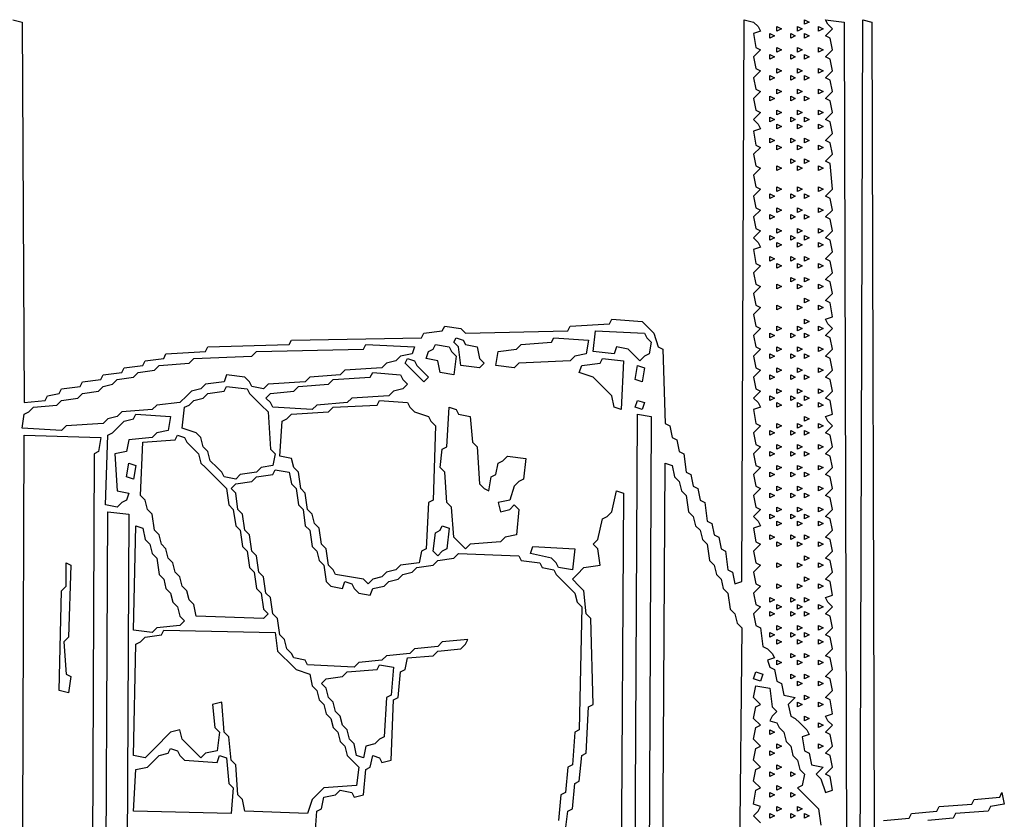
# Model space of a CAD drawing. Units: millimetres. Extents: x 6310 to 12027, y 2716 to 6733.
# Drawn here: x 11389 to 11416, y 5918 to 5941 of the extents above; entities that cross this region are included whole.
import ezdxf

# ---------------------------------------------------------------- set-up
doc = ezdxf.new("R2010")
doc.units = ezdxf.units.MM
doc.header["$LTSCALE"] = 25
doc.layers.add('23', color=7, linetype='Continuous', lineweight=30)

msp = doc.modelspace()

# ---------------------------------------------------------------- linework, layer by layer
at = {"layer": '23', "color": 7, "linetype": 'Continuous', "lineweight": 30}
for points in [[(11388.391, 5940.775), (11388.652, 5940.71), (11388.717, 5930.003), (11389.305, 5930.068), (11389.37, 5930.198), (11389.697, 5930.264), (11389.762, 5930.394), (11390.284, 5930.46), (11390.35, 5930.59), (11390.872, 5930.656), (11390.937, 5930.786), (11391.459, 5930.851), (11391.525, 5930.982), (11392.047, 5931.047), (11392.112, 5931.178), (11392.635, 5931.243), (11392.7, 5931.374), (11393.81, 5931.439), (11393.875, 5931.57), (11396.16, 5931.635), (11396.226, 5931.765), (11399.882, 5931.831), (11399.947, 5931.961), (11400.469, 5932.027), (11400.535, 5932.157), (11400.992, 5932.092), (11401.122, 5931.961), (11403.995, 5932.027), (11404.06, 5932.157), (11405.17, 5932.222), (11405.235, 5932.353), (11406.084, 5932.288), (11406.215, 5932.157), (11406.411, 5931.961), (11406.541, 5931.57), (11406.672, 5931.504), (11406.737, 5929.415), (11406.868, 5929.35), (11406.933, 5929.023), (11407.063, 5928.958), (11407.129, 5928.632), (11407.259, 5928.566), (11407.325, 5928.044), (11407.455, 5927.979), (11407.52, 5927.652), (11407.651, 5927.587), (11407.716, 5927.26), (11407.847, 5927.195), (11407.912, 5926.673), (11408.043, 5926.608), (11408.108, 5926.281), (11408.239, 5926.216), (11408.304, 5925.889), (11408.435, 5925.824), (11408.5, 5925.302), (11408.63, 5925.237), (11408.696, 5924.91), (11408.892, 5924.975), (11408.957, 5940.775), (11409.218, 5940.71), (11409.349, 5940.579), (11409.414, 5940.449), (11409.218, 5940.384), (11409.283, 5939.992), (11409.414, 5939.927), (11409.218, 5939.731), (11409.283, 5939.404), (11409.414, 5939.339), (11409.218, 5939.143), (11409.283, 5938.817), (11409.414, 5938.751), (11409.218, 5938.555), (11409.283, 5938.229), (11409.414, 5938.164), (11409.218, 5937.968), (11409.349, 5937.837), (11409.414, 5937.707), (11409.218, 5937.641), (11409.283, 5937.25), (11409.414, 5937.184), (11409.218, 5936.989), (11409.283, 5936.662), (11409.414, 5936.597), (11409.218, 5936.401), (11409.283, 5936.074), (11409.414, 5936.009), (11409.218, 5935.813), (11409.283, 5935.487), (11409.414, 5935.422), (11409.218, 5935.226), (11409.283, 5934.899), (11409.414, 5934.834), (11409.218, 5934.638), (11409.349, 5934.508), (11409.414, 5934.377), (11409.218, 5934.312), (11409.283, 5933.92), (11409.414, 5933.855), (11409.218, 5933.659), (11409.283, 5933.332), (11409.414, 5933.267), (11409.218, 5933.071), (11409.283, 5932.745), (11409.414, 5932.679), (11409.218, 5932.484), (11409.283, 5932.157), (11409.414, 5932.092), (11409.218, 5931.896), (11409.283, 5931.57), (11409.414, 5931.504), (11409.218, 5931.308), (11409.283, 5930.982), (11409.414, 5930.917), (11409.218, 5930.721), (11409.283, 5930.394), (11409.414, 5930.329), (11409.218, 5930.133), (11409.349, 5930.003), (11409.414, 5929.872), (11409.218, 5929.807), (11409.283, 5929.415), (11409.414, 5929.35), (11409.218, 5929.154), (11409.283, 5928.827), (11409.414, 5928.762), (11409.218, 5928.566), (11409.283, 5928.24), (11409.414, 5928.175), (11409.218, 5927.979), (11409.283, 5927.652), (11409.414, 5927.587), (11409.218, 5927.391), (11409.283, 5927.065), (11409.414, 5926.999), (11409.218, 5926.803), (11409.349, 5926.673), (11409.414, 5926.542), (11409.218, 5926.477), (11409.283, 5926.085), (11409.414, 5926.02), (11409.218, 5925.824), (11409.283, 5925.498), (11409.414, 5925.432), (11409.218, 5925.237), (11409.283, 5924.91), (11409.414, 5924.845), (11409.218, 5924.649), (11409.283, 5924.323), (11409.414, 5924.257), (11409.218, 5924.061), (11409.283, 5923.735), (11409.414, 5923.67), (11409.479, 5923.147), (11409.61, 5923.082), (11409.74, 5922.951), (11409.806, 5922.821), (11409.61, 5922.756), (11409.675, 5922.56), (11409.806, 5922.494), (11409.871, 5922.168), (11410.001, 5922.103), (11410.067, 5921.776), (11410.393, 5921.711), (11410.197, 5921.515), (11410.263, 5921.189), (11410.393, 5921.123), (11410.524, 5920.993), (11410.72, 5920.797), (11410.785, 5920.666), (11410.589, 5920.601), (11410.654, 5920.209), (11410.785, 5920.144), (11410.85, 5919.818), (11411.177, 5919.752), (11410.981, 5919.556), (11411.111, 5919.426), (11411.242, 5919.034), (11411.438, 5919.099), (11411.373, 5919.491), (11411.242, 5919.556), (11411.438, 5919.752), (11411.373, 5920.079), (11411.242, 5920.144), (11411.438, 5920.34), (11411.373, 5920.666), (11411.242, 5920.732), (11411.438, 5920.927), (11411.307, 5921.058), (11411.242, 5921.189), (11411.438, 5921.254), (11411.373, 5921.646), (11411.242, 5921.711), (11411.438, 5921.907), (11411.373, 5922.233), (11411.242, 5922.299), (11411.438, 5922.494), (11411.373, 5922.821), (11411.242, 5922.886), (11411.438, 5923.082), (11411.373, 5923.408), (11411.242, 5923.474), (11411.438, 5923.67), (11411.373, 5923.996), (11411.242, 5924.061), (11411.438, 5924.257), (11411.307, 5924.388), (11411.242, 5924.518), (11411.438, 5924.584), (11411.373, 5924.975), (11411.242, 5925.041), (11411.438, 5925.237), (11411.373, 5925.563), (11411.242, 5925.628), (11411.438, 5925.824), (11411.373, 5926.151), (11411.242, 5926.216), (11411.438, 5926.412), (11411.373, 5926.738), (11411.242, 5926.803), (11411.438, 5926.999), (11411.373, 5927.326), (11411.242, 5927.391), (11411.438, 5927.587), (11411.373, 5927.913), (11411.242, 5927.979), (11411.438, 5928.175), (11411.373, 5928.501), (11411.242, 5928.566), (11411.438, 5928.762), (11411.373, 5929.089), (11411.242, 5929.154), (11411.438, 5929.35), (11411.307, 5929.48), (11411.242, 5929.611), (11411.438, 5929.676), (11411.373, 5930.068), (11411.242, 5930.133), (11411.438, 5930.329), (11411.373, 5930.656), (11411.242, 5930.721), (11411.438, 5930.917), (11411.373, 5931.243), (11411.242, 5931.308), (11411.438, 5931.504), (11411.373, 5931.831), (11411.242, 5931.896), (11411.438, 5932.092), (11411.307, 5932.222), (11411.242, 5932.353), (11411.438, 5932.418), (11411.373, 5932.81), (11411.242, 5932.875), (11411.438, 5933.071), (11411.373, 5933.398), (11411.242, 5933.463), (11411.438, 5933.659), (11411.373, 5933.985), (11411.242, 5934.051), (11411.438, 5934.246), (11411.373, 5934.573), (11411.242, 5934.638), (11411.438, 5934.834), (11411.373, 5935.16), (11411.242, 5935.226), (11411.438, 5935.422), (11411.373, 5935.748), (11411.242, 5935.813), (11411.438, 5936.009), (11411.373, 5936.727), (11411.242, 5936.793), (11411.438, 5936.989), (11411.373, 5937.315), (11411.242, 5937.38), (11411.438, 5937.576), (11411.373, 5937.903), (11411.242, 5937.968), (11411.438, 5938.164), (11411.373, 5938.49), (11411.242, 5938.555), (11411.438, 5938.751), (11411.373, 5939.078), (11411.242, 5939.143), (11411.438, 5939.339), (11411.373, 5939.665), (11411.242, 5939.731), (11411.438, 5939.927), (11411.373, 5940.253), (11411.242, 5940.318), (11411.438, 5940.514), (11411.307, 5940.645), (11411.242, 5940.775), (11411.764, 5940.71), (11411.83, 5917.467)], [(11410.654, 5940.775), (11410.785, 5940.71), (11410.654, 5940.645), (11410.654, 5940.775)], [(11412.221, 5916.945), (11412.287, 5940.775), (11412.548, 5940.71), (11412.613, 5918.055)], [(11409.675, 5940.384), (11409.806, 5940.318), (11409.675, 5940.253), (11409.675, 5940.384)], [(11409.871, 5940.579), (11410.001, 5940.514), (11409.871, 5940.449), (11409.871, 5940.579)], [(11410.263, 5940.384), (11410.393, 5940.318), (11410.263, 5940.253), (11410.263, 5940.384)], [(11410.458, 5940.579), (11410.589, 5940.514), (11410.458, 5940.449), (11410.458, 5940.579)], [(11410.654, 5940.384), (11410.785, 5940.318), (11410.654, 5940.253), (11410.654, 5940.384)], [(11411.046, 5940.579), (11411.177, 5940.514), (11411.046, 5940.449), (11411.046, 5940.579)], [(11409.871, 5939.992), (11410.001, 5939.927), (11409.871, 5939.861), (11409.871, 5939.992)], [(11410.458, 5939.992), (11410.589, 5939.927), (11410.458, 5939.861), (11410.458, 5939.992)], [(11411.046, 5939.992), (11411.177, 5939.927), (11411.046, 5939.861), (11411.046, 5939.992)], [(11409.675, 5939.796), (11409.806, 5939.731), (11409.675, 5939.665), (11409.675, 5939.796)], [(11410.263, 5939.796), (11410.393, 5939.731), (11410.263, 5939.665), (11410.263, 5939.796)], [(11410.654, 5939.796), (11410.785, 5939.731), (11410.654, 5939.665), (11410.654, 5939.796)], [(11409.871, 5939.404), (11410.001, 5939.339), (11409.871, 5939.274), (11409.871, 5939.404)], [(11410.458, 5939.404), (11410.589, 5939.339), (11410.458, 5939.274), (11410.458, 5939.404)], [(11411.046, 5939.404), (11411.177, 5939.339), (11411.046, 5939.274), (11411.046, 5939.404)], [(11409.675, 5939.208), (11409.806, 5939.143), (11409.675, 5939.078), (11409.675, 5939.208)], [(11410.263, 5939.208), (11410.393, 5939.143), (11410.263, 5939.078), (11410.263, 5939.208)], [(11410.654, 5939.208), (11410.785, 5939.143), (11410.654, 5939.078), (11410.654, 5939.208)], [(11409.871, 5938.817), (11410.001, 5938.751), (11409.871, 5938.686), (11409.871, 5938.817)], [(11410.458, 5938.817), (11410.589, 5938.751), (11410.458, 5938.686), (11410.458, 5938.817)], [(11411.046, 5938.817), (11411.177, 5938.751), (11411.046, 5938.686), (11411.046, 5938.817)], [(11409.675, 5938.621), (11409.806, 5938.555), (11409.675, 5938.49), (11409.675, 5938.621)], [(11410.263, 5938.621), (11410.393, 5938.555), (11410.263, 5938.49), (11410.263, 5938.621)], [(11410.654, 5938.621), (11410.785, 5938.555), (11410.654, 5938.49), (11410.654, 5938.621)], [(11409.871, 5938.229), (11410.001, 5938.164), (11409.871, 5938.098), (11409.871, 5938.229)], [(11410.458, 5938.229), (11410.589, 5938.164), (11410.458, 5938.098), (11410.458, 5938.229)], [(11411.046, 5938.229), (11411.177, 5938.164), (11411.046, 5938.098), (11411.046, 5938.229)], [(11409.675, 5938.033), (11409.806, 5937.968), (11409.675, 5937.903), (11409.675, 5938.033)], [(11410.263, 5938.033), (11410.393, 5937.968), (11410.263, 5937.903), (11410.263, 5938.033)], [(11410.654, 5938.033), (11410.785, 5937.968), (11410.654, 5937.903), (11410.654, 5938.033)], [(11409.871, 5937.837), (11410.001, 5937.772), (11409.871, 5937.707), (11409.871, 5937.837)], [(11410.458, 5937.837), (11410.589, 5937.772), (11410.458, 5937.707), (11410.458, 5937.837)], [(11411.046, 5937.837), (11411.177, 5937.772), (11411.046, 5937.707), (11411.046, 5937.837)], [(11409.675, 5937.446), (11409.806, 5937.38), (11409.675, 5937.315), (11409.675, 5937.446)], [(11410.263, 5937.446), (11410.393, 5937.38), (11410.263, 5937.315), (11410.263, 5937.446)], [(11410.654, 5937.446), (11410.785, 5937.38), (11410.654, 5937.315), (11410.654, 5937.446)], [(11409.871, 5937.25), (11410.001, 5937.184), (11409.871, 5937.119), (11409.871, 5937.25)], [(11410.458, 5937.25), (11410.589, 5937.184), (11410.458, 5937.119), (11410.458, 5937.25)], [(11411.046, 5937.25), (11411.177, 5937.184), (11411.046, 5937.119), (11411.046, 5937.25)], [(11410.263, 5936.858), (11410.393, 5936.793), (11410.263, 5936.727), (11410.263, 5936.858)], [(11410.654, 5936.858), (11410.785, 5936.793), (11410.654, 5936.727), (11410.654, 5936.858)], [(11409.871, 5936.662), (11410.001, 5936.597), (11409.871, 5936.531), (11409.871, 5936.662)], [(11410.458, 5936.662), (11410.589, 5936.597), (11410.458, 5936.531), (11410.458, 5936.662)], [(11411.046, 5936.662), (11411.177, 5936.597), (11411.046, 5936.531), (11411.046, 5936.662)], [(11409.871, 5936.074), (11410.001, 5936.009), (11409.871, 5935.944), (11409.871, 5936.074)], [(11410.458, 5936.074), (11410.589, 5936.009), (11410.458, 5935.944), (11410.458, 5936.074)], [(11411.046, 5936.074), (11411.177, 5936.009), (11411.046, 5935.944), (11411.046, 5936.074)], [(11409.675, 5935.879), (11409.806, 5935.813), (11409.675, 5935.748), (11409.675, 5935.879)], [(11410.263, 5935.879), (11410.393, 5935.813), (11410.263, 5935.748), (11410.263, 5935.879)], [(11410.654, 5935.879), (11410.785, 5935.813), (11410.654, 5935.748), (11410.654, 5935.879)], [(11409.871, 5935.487), (11410.001, 5935.422), (11409.871, 5935.356), (11409.871, 5935.487)], [(11410.458, 5935.487), (11410.589, 5935.422), (11410.458, 5935.356), (11410.458, 5935.487)], [(11411.046, 5935.487), (11411.177, 5935.422), (11411.046, 5935.356), (11411.046, 5935.487)], [(11409.675, 5935.291), (11409.806, 5935.226), (11409.675, 5935.16), (11409.675, 5935.291)], [(11410.263, 5935.291), (11410.393, 5935.226), (11410.263, 5935.16), (11410.263, 5935.291)], [(11410.654, 5935.291), (11410.785, 5935.226), (11410.654, 5935.16), (11410.654, 5935.291)], [(11409.871, 5934.899), (11410.001, 5934.834), (11409.871, 5934.769), (11409.871, 5934.899)], [(11410.458, 5934.899), (11410.589, 5934.834), (11410.458, 5934.769), (11410.458, 5934.899)], [(11411.046, 5934.899), (11411.177, 5934.834), (11411.046, 5934.769), (11411.046, 5934.899)], [(11409.675, 5934.703), (11409.806, 5934.638), (11409.675, 5934.573), (11409.675, 5934.703)], [(11410.263, 5934.703), (11410.393, 5934.638), (11410.263, 5934.573), (11410.263, 5934.703)], [(11410.654, 5934.703), (11410.785, 5934.638), (11410.654, 5934.573), (11410.654, 5934.703)], [(11409.871, 5934.508), (11410.001, 5934.442), (11409.871, 5934.377), (11409.871, 5934.508)], [(11410.458, 5934.508), (11410.589, 5934.442), (11410.458, 5934.377), (11410.458, 5934.508)], [(11411.046, 5934.508), (11411.177, 5934.442), (11411.046, 5934.377), (11411.046, 5934.508)], [(11409.675, 5934.116), (11409.806, 5934.051), (11409.675, 5933.985), (11409.675, 5934.116)], [(11410.263, 5934.116), (11410.393, 5934.051), (11410.263, 5933.985), (11410.263, 5934.116)], [(11410.654, 5934.116), (11410.785, 5934.051), (11410.654, 5933.985), (11410.654, 5934.116)], [(11409.871, 5933.92), (11410.001, 5933.855), (11409.871, 5933.789), (11409.871, 5933.92)], [(11410.458, 5933.92), (11410.589, 5933.855), (11410.458, 5933.789), (11410.458, 5933.92)], [(11411.046, 5933.92), (11411.177, 5933.855), (11411.046, 5933.789), (11411.046, 5933.92)], [(11410.263, 5933.528), (11410.393, 5933.463), (11410.263, 5933.398), (11410.263, 5933.528)], [(11410.654, 5933.528), (11410.785, 5933.463), (11410.654, 5933.398), (11410.654, 5933.528)], [(11409.871, 5933.332), (11410.001, 5933.267), (11409.871, 5933.202), (11409.871, 5933.332)], [(11410.458, 5933.332), (11410.589, 5933.267), (11410.458, 5933.202), (11410.458, 5933.332)], [(11411.046, 5933.332), (11411.177, 5933.267), (11411.046, 5933.202), (11411.046, 5933.332)], [(11410.654, 5932.941), (11410.785, 5932.875), (11410.654, 5932.81), (11410.654, 5932.941)], [(11409.871, 5932.745), (11410.001, 5932.679), (11409.871, 5932.614), (11409.871, 5932.745)], [(11410.458, 5932.745), (11410.589, 5932.679), (11410.458, 5932.614), (11410.458, 5932.745)], [(11411.046, 5932.745), (11411.177, 5932.679), (11411.046, 5932.614), (11411.046, 5932.745)], [(11410.654, 5932.353), (11410.785, 5932.288), (11410.654, 5932.222), (11410.654, 5932.353)], [(11409.871, 5932.157), (11410.001, 5932.092), (11409.871, 5932.027), (11409.871, 5932.157)], [(11410.458, 5932.157), (11410.589, 5932.092), (11410.458, 5932.027), (11410.458, 5932.157)], [(11411.046, 5932.157), (11411.177, 5932.092), (11411.046, 5932.027), (11411.046, 5932.157)], [(11400.861, 5931.831), (11401.057, 5931.765), (11401.122, 5931.635), (11401.449, 5931.57), (11401.514, 5931.243), (11401.645, 5931.113), (11401.514, 5930.982), (11400.992, 5931.047), (11400.926, 5931.57), (11400.796, 5931.7), (11400.861, 5931.831)], [(11403.603, 5931.831), (11404.582, 5931.765), (11404.517, 5931.374), (11404.191, 5931.308), (11404.06, 5931.178), (11402.624, 5931.113), (11402.493, 5930.982), (11401.971, 5931.047), (11402.036, 5931.439), (11402.559, 5931.504), (11402.689, 5931.635), (11403.538, 5931.7), (11403.603, 5931.831)], [(11404.778, 5932.027), (11406.149, 5931.961), (11406.215, 5931.831), (11406.345, 5931.7), (11406.28, 5931.374), (11406.149, 5931.308), (11406.019, 5931.178), (11405.888, 5931.308), (11405.692, 5931.504), (11405.366, 5931.57), (11405.301, 5931.374), (11404.713, 5931.439), (11404.778, 5932.027)], [(11409.675, 5931.961), (11409.806, 5931.896), (11409.675, 5931.831), (11409.675, 5931.961)], [(11410.263, 5931.961), (11410.393, 5931.896), (11410.263, 5931.831), (11410.263, 5931.961)], [(11410.654, 5931.961), (11410.785, 5931.896), (11410.654, 5931.831), (11410.654, 5931.961)], [(11398.315, 5931.635), (11399.686, 5931.57), (11399.621, 5931.374), (11399.294, 5931.308), (11399.164, 5931.178), (11398.902, 5931.113), (11398.772, 5930.982), (11397.727, 5930.917), (11397.597, 5930.786), (11396.748, 5930.721), (11396.617, 5930.59), (11395.573, 5930.525), (11395.442, 5930.394), (11395.116, 5930.46), (11395.05, 5930.59), (11394.92, 5930.721), (11394.397, 5930.786), (11394.332, 5930.59), (11393.81, 5930.525), (11393.679, 5930.394), (11393.418, 5930.329), (11393.288, 5930.198), (11393.092, 5930.003), (11392.439, 5929.937), (11392.308, 5929.807), (11391.459, 5929.741), (11391.329, 5929.611), (11391.068, 5929.546), (11390.937, 5929.415), (11389.893, 5929.35), (11389.762, 5929.219), (11388.652, 5929.284), (11388.717, 5929.676), (11388.848, 5929.741), (11388.978, 5929.872), (11389.631, 5929.937), (11389.762, 5930.068), (11390.219, 5930.133), (11390.35, 5930.264), (11390.807, 5930.329), (11390.937, 5930.46), (11391.198, 5930.525), (11391.329, 5930.656), (11391.786, 5930.721), (11391.916, 5930.851), (11392.374, 5930.917), (11392.504, 5931.047), (11393.353, 5931.113), (11393.483, 5931.243), (11395.116, 5931.308), (11395.246, 5931.439), (11398.249, 5931.504), (11398.315, 5931.635)], [(11400.273, 5931.635), (11400.665, 5931.57), (11400.73, 5931.439), (11400.861, 5931.308), (11400.796, 5930.786), (11400.404, 5930.851), (11400.339, 5931.178), (11400.012, 5931.243), (11400.078, 5931.439), (11400.208, 5931.504), (11400.273, 5931.635)], [(11409.871, 5931.57), (11410.001, 5931.504), (11409.871, 5931.439), (11409.871, 5931.57)], [(11410.458, 5931.57), (11410.589, 5931.504), (11410.458, 5931.439), (11410.458, 5931.57)], [(11411.046, 5931.57), (11411.177, 5931.504), (11411.046, 5931.439), (11411.046, 5931.57)], [(11399.49, 5931.243), (11399.686, 5931.178), (11399.751, 5931.047), (11399.882, 5930.917), (11400.078, 5930.721), (11399.947, 5930.59), (11399.816, 5930.721), (11399.621, 5930.917), (11399.425, 5931.113), (11399.49, 5931.243)], [(11404.974, 5931.243), (11405.562, 5931.178), (11405.497, 5929.807), (11405.301, 5929.872), (11405.235, 5930.198), (11405.105, 5930.329), (11404.909, 5930.525), (11404.713, 5930.721), (11404.321, 5930.851), (11404.387, 5931.047), (11404.909, 5931.113), (11404.974, 5931.243)], [(11409.675, 5931.374), (11409.806, 5931.308), (11409.675, 5931.243), (11409.675, 5931.374)], [(11410.263, 5931.374), (11410.393, 5931.308), (11410.263, 5931.243), (11410.263, 5931.374)], [(11410.654, 5931.374), (11410.785, 5931.308), (11410.654, 5931.243), (11410.654, 5931.374)], [(11405.954, 5931.047), (11406.149, 5930.982), (11406.084, 5930.59), (11405.888, 5930.656), (11405.954, 5931.047)], [(11409.871, 5930.982), (11410.001, 5930.917), (11409.871, 5930.851), (11409.871, 5930.982)], [(11410.458, 5930.982), (11410.589, 5930.917), (11410.458, 5930.851), (11410.458, 5930.982)], [(11411.046, 5930.982), (11411.177, 5930.917), (11411.046, 5930.851), (11411.046, 5930.982)], [(11398.511, 5930.851), (11399.294, 5930.786), (11399.359, 5930.656), (11399.49, 5930.525), (11399.359, 5930.394), (11399.098, 5930.329), (11398.968, 5930.198), (11397.923, 5930.133), (11397.792, 5930.003), (11396.944, 5929.937), (11396.813, 5929.807), (11395.703, 5929.872), (11395.638, 5930.003), (11395.507, 5930.133), (11395.638, 5930.264), (11396.291, 5930.329), (11396.421, 5930.46), (11397.27, 5930.525), (11397.401, 5930.656), (11398.445, 5930.721), (11398.511, 5930.851)], [(11409.675, 5930.786), (11409.806, 5930.721), (11409.675, 5930.656), (11409.675, 5930.786)], [(11410.263, 5930.786), (11410.393, 5930.721), (11410.263, 5930.656), (11410.263, 5930.786)], [(11410.654, 5930.786), (11410.785, 5930.721), (11410.654, 5930.656), (11410.654, 5930.786)], [(11394.397, 5930.46), (11394.985, 5930.394), (11395.05, 5930.264), (11395.181, 5930.133), (11395.377, 5929.937), (11395.573, 5929.741), (11395.638, 5928.697), (11395.769, 5928.566), (11395.703, 5928.24), (11395.377, 5928.175), (11395.246, 5928.044), (11394.789, 5927.979), (11394.659, 5927.848), (11394.332, 5927.913), (11394.267, 5928.044), (11394.136, 5928.175), (11393.94, 5928.37), (11393.875, 5928.632), (11393.745, 5928.762), (11393.679, 5929.023), (11393.549, 5929.154), (11393.157, 5929.284), (11393.222, 5929.872), (11393.353, 5929.937), (11393.483, 5930.068), (11393.745, 5930.133), (11393.875, 5930.264), (11394.332, 5930.329), (11394.397, 5930.46)], [(11409.675, 5930.198), (11409.806, 5930.133), (11409.675, 5930.068), (11409.675, 5930.198)], [(11409.871, 5930.394), (11410.001, 5930.329), (11409.871, 5930.264), (11409.871, 5930.394)], [(11410.263, 5930.198), (11410.393, 5930.133), (11410.263, 5930.068), (11410.263, 5930.198)], [(11410.458, 5930.394), (11410.589, 5930.329), (11410.458, 5930.264), (11410.458, 5930.394)], [(11410.654, 5930.198), (11410.785, 5930.133), (11410.654, 5930.068), (11410.654, 5930.198)], [(11411.046, 5930.394), (11411.177, 5930.329), (11411.046, 5930.264), (11411.046, 5930.394)], [(11398.707, 5930.068), (11399.49, 5930.003), (11399.555, 5929.872), (11399.686, 5929.741), (11400.078, 5929.611), (11400.143, 5929.48), (11400.273, 5929.35), (11400.208, 5927.26), (11400.078, 5927.195), (11400.012, 5925.889), (11399.882, 5925.824), (11399.816, 5925.498), (11399.294, 5925.432), (11399.164, 5925.302), (11398.902, 5925.237), (11398.772, 5925.106), (11398.511, 5925.041), (11398.38, 5924.91), (11398.249, 5925.041), (11397.466, 5925.171), (11397.401, 5925.302), (11397.27, 5925.432), (11397.205, 5925.889), (11397.074, 5926.02), (11397.009, 5926.477), (11396.878, 5926.608), (11396.813, 5926.869), (11396.683, 5926.999), (11396.617, 5927.456), (11396.487, 5927.587), (11396.421, 5928.044), (11396.291, 5928.175), (11396.226, 5928.436), (11395.899, 5928.501), (11395.964, 5929.48), (11396.095, 5929.546), (11396.226, 5929.676), (11397.27, 5929.741), (11397.401, 5929.872), (11398.641, 5929.937), (11398.707, 5930.068)], [(11400.665, 5929.872), (11400.861, 5929.807), (11400.926, 5929.676), (11401.253, 5929.611), (11401.318, 5928.893), (11401.449, 5928.762), (11401.514, 5927.718), (11401.645, 5927.587), (11401.775, 5927.522), (11401.84, 5927.913), (11401.971, 5927.979), (11402.036, 5928.305), (11402.167, 5928.37), (11402.297, 5928.501), (11402.82, 5928.436), (11402.754, 5927.848), (11402.624, 5927.783), (11402.493, 5927.652), (11402.363, 5927.26), (11402.036, 5927.195), (11402.102, 5926.934), (11402.363, 5926.999), (11402.493, 5927.13), (11402.624, 5926.999), (11402.559, 5926.281), (11402.232, 5926.216), (11402.102, 5926.085), (11401.253, 5926.02), (11401.122, 5925.889), (11400.992, 5926.02), (11400.796, 5926.216), (11400.73, 5927.065), (11400.6, 5927.195), (11400.535, 5928.044), (11400.404, 5928.175), (11400.469, 5928.697), (11400.6, 5928.762), (11400.665, 5929.872)], [(11405.954, 5930.068), (11406.149, 5930.003), (11406.084, 5929.807), (11405.888, 5929.872), (11405.954, 5930.068)], [(11409.871, 5930.003), (11410.001, 5929.937), (11409.871, 5929.872), (11409.871, 5930.003)], [(11410.458, 5930.003), (11410.589, 5929.937), (11410.458, 5929.872), (11410.458, 5930.003)], [(11411.046, 5930.003), (11411.177, 5929.937), (11411.046, 5929.872), (11411.046, 5930.003)], [(11391.851, 5929.676), (11392.831, 5929.611), (11392.765, 5929.219), (11392.439, 5929.154), (11392.308, 5929.023), (11391.655, 5928.958), (11391.59, 5928.632), (11391.264, 5928.566), (11391.329, 5927.522), (11391.655, 5927.456), (11391.59, 5927.26), (11391.459, 5927.195), (11391.329, 5927.065), (11391.002, 5927.13), (11391.068, 5929.089), (11391.198, 5929.154), (11391.329, 5929.284), (11391.525, 5929.48), (11391.786, 5929.546), (11391.851, 5929.676)], [(11405.954, 5929.676), (11406.345, 5929.611), (11406.28, 5917.075), (11405.888, 5917.141), (11405.954, 5929.676)], [(11410.654, 5929.611), (11410.785, 5929.546), (11410.654, 5929.48), (11410.654, 5929.611)], [(11409.871, 5929.415), (11410.001, 5929.35), (11409.871, 5929.284), (11409.871, 5929.415)], [(11410.458, 5929.415), (11410.589, 5929.35), (11410.458, 5929.284), (11410.458, 5929.415)], [(11411.046, 5929.415), (11411.177, 5929.35), (11411.046, 5929.284), (11411.046, 5929.415)], [(11388.717, 5929.089), (11390.872, 5929.023), (11390.807, 5928.632), (11390.676, 5928.566), (11390.611, 5913.158), (11390.48, 5913.093), (11390.35, 5912.962), (11389.697, 5912.897), (11389.566, 5912.766), (11388.913, 5912.701), (11388.783, 5912.571), (11388.652, 5912.701), (11388.717, 5929.089)], [(11393.026, 5929.089), (11393.222, 5929.023), (11393.288, 5928.893), (11393.418, 5928.762), (11393.614, 5928.566), (11393.679, 5928.305), (11393.81, 5928.175), (11394.006, 5927.979), (11394.202, 5927.783), (11394.397, 5927.587), (11394.463, 5927.13), (11394.593, 5926.999), (11394.659, 5926.542), (11394.789, 5926.412), (11394.854, 5925.955), (11394.985, 5925.824), (11395.05, 5925.367), (11395.181, 5925.237), (11395.246, 5924.78), (11395.377, 5924.649), (11395.442, 5924.192), (11395.573, 5924.061), (11395.442, 5923.931), (11393.549, 5923.996), (11393.483, 5924.323), (11393.353, 5924.453), (11393.288, 5924.714), (11393.157, 5924.845), (11393.092, 5925.106), (11392.961, 5925.237), (11392.896, 5925.498), (11392.765, 5925.628), (11392.7, 5925.889), (11392.569, 5926.02), (11392.504, 5926.281), (11392.374, 5926.412), (11392.308, 5926.869), (11392.178, 5926.999), (11392.112, 5927.26), (11391.982, 5927.391), (11392.047, 5928.893), (11392.961, 5928.958), (11393.026, 5929.089)], [(11409.675, 5929.219), (11409.806, 5929.154), (11409.675, 5929.089), (11409.675, 5929.219)], [(11410.263, 5929.219), (11410.393, 5929.154), (11410.263, 5929.089), (11410.263, 5929.219)], [(11410.654, 5929.219), (11410.785, 5929.154), (11410.654, 5929.089), (11410.654, 5929.219)], [(11409.871, 5928.827), (11410.001, 5928.762), (11409.871, 5928.697), (11409.871, 5928.827)], [(11410.458, 5928.827), (11410.589, 5928.762), (11410.458, 5928.697), (11410.458, 5928.827)], [(11411.046, 5928.827), (11411.177, 5928.762), (11411.046, 5928.697), (11411.046, 5928.827)], [(11409.675, 5928.632), (11409.806, 5928.566), (11409.675, 5928.501), (11409.675, 5928.632)], [(11410.263, 5928.632), (11410.393, 5928.566), (11410.263, 5928.501), (11410.263, 5928.632)], [(11410.654, 5928.632), (11410.785, 5928.566), (11410.654, 5928.501), (11410.654, 5928.632)], [(11391.655, 5928.305), (11391.851, 5928.24), (11391.786, 5927.848), (11391.59, 5927.913), (11391.655, 5928.305)], [(11406.672, 5917.206), (11406.737, 5928.305)], [(11406.737, 5928.305), (11406.933, 5928.24), (11406.998, 5927.913), (11407.129, 5927.783), (11407.194, 5927.522), (11407.325, 5927.391), (11407.39, 5926.934), (11407.52, 5926.803), (11407.586, 5926.542), (11407.716, 5926.412), (11407.782, 5926.151), (11407.912, 5926.02), (11407.978, 5925.563), (11408.108, 5925.432), (11408.173, 5925.171), (11408.304, 5925.041), (11408.369, 5924.78), (11408.5, 5924.649), (11408.565, 5924.192), (11408.696, 5924.061), (11408.761, 5923.8), (11408.892, 5923.67), (11408.826, 5917.271)], [(11409.871, 5928.24), (11410.001, 5928.175), (11409.871, 5928.109), (11409.871, 5928.24)], [(11410.458, 5928.24), (11410.589, 5928.175), (11410.458, 5928.109), (11410.458, 5928.24)], [(11411.046, 5928.24), (11411.177, 5928.175), (11411.046, 5928.109), (11411.046, 5928.24)], [(11396.878, 5917.598), (11396.944, 5918.512), (11397.074, 5918.577), (11397.14, 5918.904), (11397.466, 5918.969), (11397.597, 5919.099), (11397.923, 5919.034), (11397.988, 5918.904), (11398.249, 5918.969), (11398.315, 5919.687), (11398.445, 5919.752), (11398.511, 5920.079), (11398.707, 5920.013), (11398.772, 5919.883), (11399.033, 5919.948), (11399.098, 5921.646), (11399.229, 5921.711), (11399.294, 5922.429), (11399.425, 5922.494), (11399.49, 5922.821), (11400.208, 5922.886), (11400.339, 5923.017), (11400.992, 5923.082), (11401.122, 5923.213), (11401.187, 5923.343), (11400.469, 5923.278), (11400.339, 5923.147), (11399.686, 5923.082), (11399.555, 5922.951), (11398.902, 5922.886), (11398.772, 5922.756), (11398.119, 5922.69), (11397.988, 5922.56), (11396.683, 5922.625), (11396.617, 5922.756), (11396.291, 5922.821), (11396.226, 5922.951), (11396.095, 5923.082), (11396.03, 5923.343), (11395.899, 5923.474), (11395.834, 5923.931), (11395.703, 5924.061), (11395.638, 5924.518), (11395.507, 5924.649), (11395.442, 5925.106), (11395.311, 5925.237), (11395.246, 5925.694), (11395.116, 5925.824), (11395.05, 5926.281), (11394.92, 5926.412), (11394.854, 5926.869), (11394.724, 5926.999), (11394.659, 5927.456), (11394.528, 5927.587), (11394.659, 5927.718), (11395.116, 5927.783), (11395.246, 5927.913), (11395.703, 5927.979), (11395.769, 5928.109)], [(11395.769, 5928.109), (11396.16, 5928.044), (11396.226, 5927.718), (11396.356, 5927.587), (11396.421, 5927.13), (11396.552, 5926.999), (11396.617, 5926.542), (11396.748, 5926.412), (11396.813, 5925.955), (11396.944, 5925.824), (11397.009, 5925.563), (11397.14, 5925.432), (11397.205, 5924.975), (11397.335, 5924.845), (11397.662, 5924.78), (11397.727, 5924.975), (11397.923, 5924.91), (11397.988, 5924.78), (11398.119, 5924.649), (11398.445, 5924.584), (11398.511, 5924.78), (11398.837, 5924.845), (11398.968, 5924.975), (11399.229, 5925.041), (11399.359, 5925.171), (11399.621, 5925.237), (11399.751, 5925.367), (11400.208, 5925.432), (11400.339, 5925.563), (11400.796, 5925.628), (11400.926, 5925.759), (11402.624, 5925.694), (11402.689, 5925.563), (11403.211, 5925.498), (11403.277, 5925.367), (11403.603, 5925.302), (11403.668, 5925.171), (11403.799, 5925.041), (11403.995, 5924.845), (11404.191, 5924.649), (11404.256, 5924.388), (11404.387, 5924.257), (11404.321, 5920.797), (11404.191, 5920.732), (11404.125, 5919.818), (11403.995, 5919.752), (11403.93, 5919.034), (11403.799, 5918.969), (11403.734, 5918.251)], [(11409.675, 5928.044), (11409.806, 5927.979), (11409.675, 5927.913), (11409.675, 5928.044)], [(11410.263, 5928.044), (11410.393, 5927.979), (11410.263, 5927.913), (11410.263, 5928.044)], [(11410.654, 5928.044), (11410.785, 5927.979), (11410.654, 5927.913), (11410.654, 5928.044)], [(11409.871, 5927.652), (11410.001, 5927.587), (11409.871, 5927.522), (11409.871, 5927.652)], [(11410.458, 5927.652), (11410.589, 5927.587), (11410.458, 5927.522), (11410.458, 5927.652)], [(11411.046, 5927.652), (11411.177, 5927.587), (11411.046, 5927.522), (11411.046, 5927.652)], [(11403.93, 5917.99), (11403.995, 5918.512), (11404.125, 5918.577), (11404.191, 5919.295), (11404.321, 5919.361), (11404.387, 5920.079), (11404.517, 5920.144), (11404.582, 5921.45), (11404.713, 5921.515), (11404.648, 5923.931), (11404.517, 5924.061), (11404.452, 5924.714), (11404.321, 5924.845), (11404.125, 5925.041), (11404.256, 5925.171), (11404.452, 5925.367), (11404.909, 5925.432), (11404.844, 5925.889), (11404.713, 5926.02), (11404.844, 5926.151), (11404.974, 5926.738), (11405.105, 5926.803), (11405.235, 5926.934), (11405.366, 5927.522)], [(11405.366, 5927.522), (11405.562, 5927.456), (11405.497, 5916.88)], [(11409.675, 5927.456), (11409.806, 5927.391), (11409.675, 5927.326), (11409.675, 5927.456)], [(11410.263, 5927.456), (11410.393, 5927.391), (11410.263, 5927.326), (11410.263, 5927.456)], [(11410.654, 5927.456), (11410.785, 5927.391), (11410.654, 5927.326), (11410.654, 5927.456)], [(11391.068, 5926.934), (11391.655, 5926.869), (11391.59, 5913.746), (11391.459, 5913.68), (11391.329, 5913.55), (11391.002, 5913.615), (11391.068, 5926.934)], [(11409.675, 5926.869), (11409.806, 5926.803), (11409.675, 5926.738), (11409.675, 5926.869)], [(11409.871, 5927.065), (11410.001, 5926.999), (11409.871, 5926.934), (11409.871, 5927.065)], [(11410.263, 5926.869), (11410.393, 5926.803), (11410.263, 5926.738), (11410.263, 5926.869)], [(11410.458, 5927.065), (11410.589, 5926.999), (11410.458, 5926.934), (11410.458, 5927.065)], [(11410.654, 5926.869), (11410.785, 5926.803), (11410.654, 5926.738), (11410.654, 5926.869)], [(11411.046, 5927.065), (11411.177, 5926.999), (11411.046, 5926.934), (11411.046, 5927.065)], [(11391.851, 5926.542), (11392.047, 5926.477), (11392.112, 5926.151), (11392.243, 5926.02), (11392.308, 5925.759), (11392.439, 5925.628), (11392.504, 5925.171), (11392.635, 5925.041), (11392.7, 5924.78), (11392.831, 5924.649), (11392.896, 5924.388), (11393.026, 5924.257), (11393.092, 5923.996), (11393.222, 5923.865), (11393.092, 5923.735), (11392.439, 5923.67), (11392.308, 5923.539), (11391.786, 5923.604), (11391.851, 5926.542)], [(11400.469, 5926.542), (11400.665, 5926.477), (11400.6, 5925.889), (11400.469, 5925.824), (11400.339, 5925.694), (11400.208, 5925.824), (11400.273, 5926.346), (11400.404, 5926.412), (11400.469, 5926.542)], [(11409.871, 5926.673), (11410.001, 5926.608), (11409.871, 5926.542), (11409.871, 5926.673)], [(11410.458, 5926.673), (11410.589, 5926.608), (11410.458, 5926.542), (11410.458, 5926.673)], [(11411.046, 5926.673), (11411.177, 5926.608), (11411.046, 5926.542), (11411.046, 5926.673)], [(11409.675, 5926.281), (11409.806, 5926.216), (11409.675, 5926.151), (11409.675, 5926.281)], [(11410.263, 5926.281), (11410.393, 5926.216), (11410.263, 5926.151), (11410.263, 5926.281)], [(11410.654, 5926.281), (11410.785, 5926.216), (11410.654, 5926.151), (11410.654, 5926.281)], [(11409.871, 5926.085), (11410.001, 5926.02), (11409.871, 5925.955), (11409.871, 5926.085)], [(11410.458, 5926.085), (11410.589, 5926.02), (11410.458, 5925.955), (11410.458, 5926.085)], [(11411.046, 5926.085), (11411.177, 5926.02), (11411.046, 5925.955), (11411.046, 5926.085)], [(11403.016, 5925.955), (11404.191, 5925.889), (11404.125, 5925.302), (11403.734, 5925.367), (11403.668, 5925.498), (11403.538, 5925.628), (11402.95, 5925.759), (11403.016, 5925.955)], [(11389.893, 5925.498), (11390.023, 5925.432), (11389.958, 5923.408), (11389.827, 5923.278), (11389.893, 5922.364), (11390.023, 5922.299), (11389.958, 5921.842), (11389.697, 5921.907), (11389.762, 5924.714), (11389.893, 5924.845), (11389.893, 5925.498)], [(11409.871, 5925.498), (11410.001, 5925.432), (11409.871, 5925.367), (11409.871, 5925.498)], [(11410.458, 5925.498), (11410.589, 5925.432), (11410.458, 5925.367), (11410.458, 5925.498)], [(11410.654, 5925.694), (11410.785, 5925.628), (11410.654, 5925.563), (11410.654, 5925.694)], [(11411.046, 5925.498), (11411.177, 5925.432), (11411.046, 5925.367), (11411.046, 5925.498)], [(11409.871, 5924.91), (11410.001, 5924.845), (11409.871, 5924.78), (11409.871, 5924.91)], [(11410.458, 5924.91), (11410.589, 5924.845), (11410.458, 5924.78), (11410.458, 5924.91)], [(11410.654, 5925.106), (11410.785, 5925.041), (11410.654, 5924.975), (11410.654, 5925.106)], [(11411.046, 5924.91), (11411.177, 5924.845), (11411.046, 5924.78), (11411.046, 5924.91)], [(11409.675, 5924.518), (11409.806, 5924.453), (11409.675, 5924.388), (11409.675, 5924.518)], [(11409.871, 5924.323), (11410.001, 5924.257), (11409.871, 5924.192), (11409.871, 5924.323)], [(11410.263, 5924.518), (11410.393, 5924.453), (11410.263, 5924.388), (11410.263, 5924.518)], [(11410.458, 5924.323), (11410.589, 5924.257), (11410.458, 5924.192), (11410.458, 5924.323)], [(11410.654, 5924.518), (11410.785, 5924.453), (11410.654, 5924.388), (11410.654, 5924.518)], [(11411.046, 5924.323), (11411.177, 5924.257), (11411.046, 5924.192), (11411.046, 5924.323)], [(11409.675, 5924.127), (11409.806, 5924.061), (11409.675, 5923.996), (11409.675, 5924.127)], [(11410.263, 5924.127), (11410.393, 5924.061), (11410.263, 5923.996), (11410.263, 5924.127)], [(11410.654, 5924.127), (11410.785, 5924.061), (11410.654, 5923.996), (11410.654, 5924.127)], [(11392.635, 5923.604), (11395.769, 5923.539), (11395.834, 5923.017), (11395.964, 5922.886), (11396.16, 5922.69), (11396.356, 5922.494), (11396.748, 5922.364), (11396.813, 5922.037), (11396.944, 5921.907), (11397.009, 5921.646), (11397.14, 5921.515), (11397.205, 5921.254), (11397.335, 5921.123), (11397.401, 5920.862), (11397.531, 5920.732), (11397.597, 5920.47), (11397.727, 5920.34), (11397.792, 5920.079), (11397.923, 5919.948), (11398.119, 5919.752), (11398.054, 5919.23), (11397.14, 5919.165), (11397.009, 5919.034), (11396.813, 5918.838), (11396.683, 5918.447), (11394.92, 5918.512), (11394.854, 5918.838), (11394.724, 5918.969), (11394.659, 5919.818), (11394.528, 5919.948), (11394.463, 5920.601), (11394.332, 5920.732), (11394.267, 5921.58), (11394.006, 5921.515), (11394.071, 5920.862), (11394.202, 5920.732), (11394.136, 5920.209), (11393.81, 5920.144), (11393.679, 5920.013), (11393.549, 5920.144), (11393.353, 5920.34), (11393.157, 5920.536), (11393.092, 5920.797), (11392.831, 5920.732), (11392.7, 5920.601), (11392.504, 5920.405), (11392.308, 5920.209), (11392.112, 5920.013), (11391.786, 5920.079), (11391.851, 5923.213), (11391.982, 5923.278), (11392.112, 5923.408), (11392.569, 5923.474), (11392.635, 5923.604)], [(11409.675, 5923.539), (11409.806, 5923.474), (11409.675, 5923.408), (11409.675, 5923.539)], [(11409.871, 5923.735), (11410.001, 5923.67), (11409.871, 5923.604), (11409.871, 5923.735)], [(11410.263, 5923.539), (11410.393, 5923.474), (11410.263, 5923.408), (11410.263, 5923.539)], [(11410.458, 5923.735), (11410.589, 5923.67), (11410.458, 5923.604), (11410.458, 5923.735)], [(11410.654, 5923.539), (11410.785, 5923.474), (11410.654, 5923.408), (11410.654, 5923.539)], [(11411.046, 5923.735), (11411.177, 5923.67), (11411.046, 5923.604), (11411.046, 5923.735)], [(11409.871, 5923.343), (11410.001, 5923.278), (11409.871, 5923.213), (11409.871, 5923.343)], [(11410.458, 5923.343), (11410.589, 5923.278), (11410.458, 5923.213), (11410.458, 5923.343)], [(11411.046, 5923.343), (11411.177, 5923.278), (11411.046, 5923.213), (11411.046, 5923.343)], [(11410.263, 5922.951), (11410.393, 5922.886), (11410.263, 5922.821), (11410.263, 5922.951)], [(11410.654, 5922.951), (11410.785, 5922.886), (11410.654, 5922.821), (11410.654, 5922.951)], [(11409.871, 5922.756), (11410.001, 5922.69), (11409.871, 5922.625), (11409.871, 5922.756)], [(11410.458, 5922.756), (11410.589, 5922.69), (11410.458, 5922.625), (11410.458, 5922.756)], [(11411.046, 5922.756), (11411.177, 5922.69), (11411.046, 5922.625), (11411.046, 5922.756)], [(11398.707, 5922.625), (11399.098, 5922.56), (11399.033, 5921.776), (11398.902, 5921.711), (11398.837, 5920.601), (11398.707, 5920.536), (11398.576, 5920.405), (11398.315, 5920.34), (11398.249, 5920.013), (11398.054, 5920.079), (11397.988, 5920.405), (11397.858, 5920.536), (11397.792, 5920.797), (11397.662, 5920.927), (11397.597, 5921.189), (11397.466, 5921.319), (11397.401, 5921.58), (11397.27, 5921.711), (11397.205, 5921.972), (11397.074, 5922.103), (11397.205, 5922.233), (11397.662, 5922.299), (11397.792, 5922.429), (11398.641, 5922.494), (11398.707, 5922.625)], [(11409.283, 5922.429), (11409.479, 5922.364), (11409.414, 5922.168), (11409.218, 5922.233), (11409.283, 5922.429)], [(11410.263, 5922.364), (11410.393, 5922.299), (11410.263, 5922.233), (11410.263, 5922.364)], [(11410.458, 5922.168), (11410.589, 5922.103), (11410.458, 5922.037), (11410.458, 5922.168)], [(11410.654, 5922.364), (11410.785, 5922.299), (11410.654, 5922.233), (11410.654, 5922.364)], [(11411.046, 5922.168), (11411.177, 5922.103), (11411.046, 5922.037), (11411.046, 5922.168)], [(11409.414, 5918.185), (11409.218, 5918.381), (11409.349, 5918.512), (11409.414, 5918.642), (11409.218, 5918.708), (11409.283, 5919.099), (11409.414, 5919.165), (11409.218, 5919.361), (11409.283, 5919.687), (11409.414, 5919.752), (11409.218, 5919.948), (11409.283, 5920.275), (11409.414, 5920.34), (11409.218, 5920.536), (11409.283, 5920.862), (11409.414, 5920.927), (11409.218, 5921.123), (11409.283, 5921.45), (11409.414, 5921.515), (11409.218, 5921.711), (11409.283, 5922.037)], [(11409.283, 5922.037), (11409.675, 5921.972), (11409.74, 5921.45), (11409.871, 5921.319), (11409.74, 5921.189), (11409.675, 5921.058), (11409.871, 5920.993), (11409.936, 5920.862), (11410.067, 5920.732), (11410.132, 5920.47), (11410.263, 5920.34), (11410.328, 5920.079), (11410.458, 5919.948), (11410.524, 5919.687), (11410.654, 5919.556), (11410.589, 5919.23), (11410.458, 5919.165), (11410.654, 5918.969), (11410.85, 5918.773), (11411.046, 5918.577), (11411.111, 5918.12)], [(11410.458, 5921.58), (11410.589, 5921.515), (11410.458, 5921.45), (11410.458, 5921.58)], [(11410.654, 5921.776), (11410.785, 5921.711), (11410.654, 5921.646), (11410.654, 5921.776)], [(11411.046, 5921.58), (11411.177, 5921.515), (11411.046, 5921.45), (11411.046, 5921.58)], [(11410.654, 5921.189), (11410.785, 5921.123), (11410.654, 5921.058), (11410.654, 5921.189)], [(11409.675, 5920.797), (11409.806, 5920.732), (11409.675, 5920.666), (11409.675, 5920.797)], [(11411.046, 5920.993), (11411.177, 5920.927), (11411.046, 5920.862), (11411.046, 5920.993)], [(11392.831, 5920.275), (11393.026, 5920.209), (11393.092, 5920.079), (11393.222, 5919.948), (11394.136, 5919.883), (11394.202, 5920.079), (11394.397, 5920.013), (11394.463, 5919.295), (11394.593, 5919.165), (11394.528, 5918.447), (11391.786, 5918.512), (11391.851, 5919.687), (11392.178, 5919.752), (11392.308, 5919.883), (11392.504, 5920.079), (11392.765, 5920.144), (11392.831, 5920.275)], [(11409.675, 5920.209), (11409.806, 5920.144), (11409.675, 5920.079), (11409.675, 5920.209)], [(11409.871, 5920.405), (11410.001, 5920.34), (11409.871, 5920.275), (11409.871, 5920.405)], [(11411.046, 5920.405), (11411.177, 5920.34), (11411.046, 5920.275), (11411.046, 5920.405)], [(11409.675, 5919.622), (11409.806, 5919.556), (11409.675, 5919.491), (11409.675, 5919.622)], [(11409.871, 5919.818), (11410.001, 5919.752), (11409.871, 5919.687), (11409.871, 5919.818)], [(11410.263, 5919.622), (11410.393, 5919.556), (11410.263, 5919.491), (11410.263, 5919.622)], [(11409.871, 5919.23), (11410.001, 5919.165), (11409.871, 5919.099), (11409.871, 5919.23)], [(11409.675, 5919.034), (11409.806, 5918.969), (11409.675, 5918.904), (11409.675, 5919.034)], [(11410.263, 5919.034), (11410.393, 5918.969), (11410.263, 5918.904), (11410.263, 5919.034)], [(11412.874, 5918.251), (11413.592, 5918.316), (11413.658, 5918.447), (11414.376, 5918.512), (11414.441, 5918.642), (11415.355, 5918.708), (11415.42, 5918.838), (11416.139, 5918.904), (11416.204, 5919.034), (11416.269, 5918.708), (11415.877, 5918.642), (11415.812, 5918.512), (11414.898, 5918.447), (11414.833, 5918.316), (11414.115, 5918.251)], [(11409.871, 5918.642), (11410.001, 5918.577), (11409.871, 5918.512), (11409.871, 5918.642)], [(11410.458, 5918.642), (11410.589, 5918.577), (11410.458, 5918.512), (11410.458, 5918.642)], [(11409.675, 5918.447), (11409.806, 5918.381), (11409.675, 5918.316), (11409.675, 5918.447)], [(11410.263, 5918.447), (11410.393, 5918.381), (11410.263, 5918.316), (11410.263, 5918.447)], [(11410.654, 5918.447), (11410.785, 5918.381), (11410.654, 5918.316), (11410.654, 5918.447)]]:
    msp.add_lwpolyline(points, dxfattribs=at)

doc.saveas('drawing.dxf')
